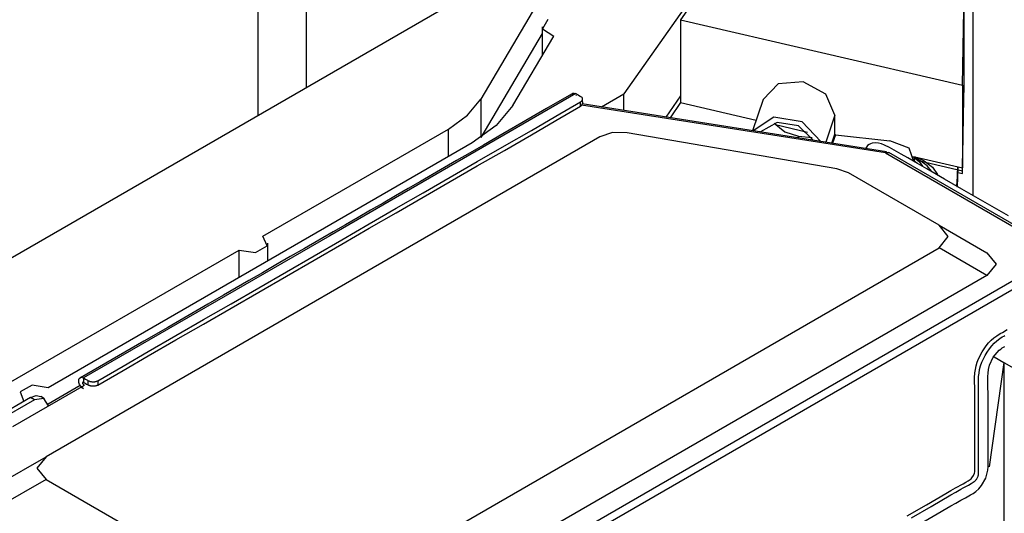
# Model space of a CAD drawing. Units: inches. Extents: x 5793 to 6418, y 343 to 558.
# Drawn here: x 5929 to 5938, y 528 to 533 of the extents above; entities that cross this region are included whole.
import ezdxf

# ---------------------------------------------------------------- set-up
doc = ezdxf.new("R2010")
doc.units = ezdxf.units.IN
doc.header["$MEASUREMENT"] = 0
doc.layers.add('LG-Product', color=3, linetype='Continuous')

msp = doc.modelspace()

# ---------------------------------------------------------------- linework, layer by layer
at = {"layer": 'LG-Product', "color": 3, "linetype": 'Continuous'}
for p, q in [((5937.490026, 534.959931), (5937.490026, 530.946994)), ((5931.175314, 531.654341), (5931.175314, 534.250258)), ((5931.597116, 534.250258), (5931.597116, 531.897868)), ((5935.52158, 533.433126), (5934.405725, 531.844002)), ((5933.634339, 533.074063), (5921.646462, 526.152846)), ((5933.905118, 533.093714), (5933.141101, 531.798357)), ((5935.305796, 533.073312), (5934.906246, 532.49793)), ((5937.397724, 531.921247), (5937.409717, 532.58633)), ((5937.409717, 532.58633), (5937.409717, 531.855778)), ((5933.735022, 532.502438), (5933.686963, 532.420944)), ((5934.906246, 532.49793), (5937.397724, 531.921247)), ((5934.906246, 532.49793), (5934.906246, 531.767377)), ((5933.684102, 532.378059), (5933.141766, 531.458569)), ((5933.684131, 532.437662), (5933.684131, 532.18483)), ((5933.686963, 532.420944), (5933.78516, 532.356154)), ((5933.423439, 531.742857), (5933.78516, 532.356154)), ((5935.989735, 531.952472), (5935.768835, 531.934627)), ((5936.189625, 531.841011), (5935.989735, 531.952472)), ((5935.768835, 531.934627), (5935.63648, 531.796348)), ((5937.397724, 531.921247), (5937.397724, 531.19068)), ((5933.980774, 531.847036), (5931.805849, 530.591341)), ((5933.024583, 531.656379), (5933.141101, 531.798357)), ((5933.141101, 531.798357), (5933.141101, 531.458106)), ((5933.943148, 531.842065), (5933.72326, 531.715115)), ((5933.805418, 531.648388), (5934.022965, 531.773981)), ((5933.94361, 531.842658), (5933.953031, 531.851038)), ((5933.953031, 531.851038), (5933.966382, 531.852339)), ((5933.966382, 531.852339), (5933.980774, 531.847036)), ((5933.982681, 531.830087), (5933.979589, 531.830679)), ((5933.980774, 531.847036), (5934.001523, 531.835058)), ((5933.985715, 531.829422), (5933.982681, 531.830087)), ((5934.001523, 531.835058), (5934.022965, 531.822689)), ((5934.027358, 531.819857), (5934.022965, 531.822689)), ((5934.022965, 531.773981), (5934.029439, 531.778417)), ((5934.022965, 531.754503), (5934.022965, 531.773981)), ((5934.031173, 531.81675), (5934.027358, 531.819857)), ((5934.029439, 531.778417), (5934.034525, 531.783416)), ((5934.035825, 531.811606), (5934.031173, 531.81675)), ((5934.034525, 531.783416), (5934.038108, 531.788849)), ((5934.038889, 531.806072), (5934.035825, 531.811606)), ((5934.038108, 531.788849), (5934.040073, 531.794527)), ((5934.040333, 531.800336), (5934.038889, 531.806072)), ((5934.040218, 531.769805), (5934.039293, 531.764025)), ((5934.040073, 531.794527), (5934.040333, 531.800336)), ((5934.04042, 531.773504), (5934.040218, 531.769805)), ((5934.04042, 531.7858), (5934.04042, 531.798342)), ((5934.04042, 531.773258), (5934.04042, 531.7858)), ((5934.207511, 531.729564), (5934.405725, 531.844002)), ((5934.405725, 531.698382), (5934.405725, 531.844002)), ((5934.906275, 531.826272), (5934.775596, 531.640167)), ((5935.63648, 531.796348), (5935.543196, 531.519284)), ((5936.269443, 531.655526), (5936.189625, 531.841011)), ((5937.397724, 531.19068), (5937.409717, 531.855778)), ((5937.397724, 531.166333), (5937.409717, 531.831416)), ((5937.397724, 531.141972), (5937.409717, 531.807069)), ((5937.409717, 531.831416), (5937.409255, 531.831532)), ((5937.409717, 531.807069), (5937.409717, 531.831416)), ((5933.423439, 531.742857), (5933.277791, 531.565377)), ((5933.72326, 531.715115), (5933.503372, 531.588164)), ((5933.805418, 531.609419), (5934.022965, 531.735026)), ((5934.022965, 531.735026), (5934.022965, 531.754503)), ((5934.023717, 531.735474), (5934.022965, 531.735026)), ((5934.024439, 531.735979), (5934.023717, 531.735474)), ((5934.027676, 531.738797), (5934.024439, 531.735979)), ((5934.030508, 531.742265), (5934.027676, 531.738797)), ((5934.034698, 531.749778), (5934.030508, 531.742265)), ((5936.716993, 531.322775), (5934.03204, 531.745545)), ((5934.037704, 531.757913), (5934.034698, 531.749778)), ((5936.726269, 531.333005), (5934.037039, 531.756439)), ((5934.039293, 531.764025), (5934.037704, 531.757913)), ((5934.906246, 531.767363), (5934.813713, 531.634112)), ((5934.906246, 531.767377), (5935.574667, 531.612655)), ((5932.855382, 531.533343), (5933.024583, 531.656379)), ((5933.587871, 531.522781), (5933.805418, 531.648388)), ((5933.587871, 531.483812), (5933.805418, 531.609419)), ((5935.731874, 531.638274), (5935.547791, 531.518576)), ((5935.98121, 531.599001), (5935.731874, 531.638274)), ((5936.145902, 531.424396), (5935.98121, 531.599001)), ((5936.269443, 531.655526), (5936.189336, 531.417547)), ((5936.269443, 531.489938), (5936.269443, 531.655526)), ((5931.216292, 530.587021), (5932.855382, 531.533343)), ((5932.855382, 531.289831), (5932.855382, 531.533343)), ((5933.277791, 531.565377), (5933.066254, 531.41158)), ((5933.503372, 531.588164), (5933.334576, 531.490704)), ((5933.349227, 531.385008), (5933.587871, 531.522781)), ((5935.75901, 531.591516), (5935.611714, 531.508505)), ((5935.734388, 531.586488), (5935.827904, 531.50969)), ((5935.74589, 531.573021), (5936.026754, 531.508014)), ((5935.948526, 531.561678), (5935.75901, 531.591516)), ((5935.827904, 531.50969), (5935.947399, 531.472454)), ((5936.081979, 531.434453), (5935.948526, 531.561678)), ((5934.192599, 531.464348), (5929.299344, 528.639224)), ((5933.334576, 531.490704), (5933.16578, 531.393258)), ((5933.349227, 531.346038), (5933.587871, 531.483812)), ((5934.305014, 531.50222), (5934.192599, 531.464348)), ((5934.435086, 531.499894), (5934.305014, 531.50222)), ((5936.286955, 531.183109), (5934.435086, 531.499894)), ((5935.947399, 531.472454), (5935.942023, 531.456488)), ((5935.947399, 531.472454), (5936.067992, 531.458916)), ((5936.242278, 531.40921), (5936.269443, 531.489938)), ((5936.275309, 531.484404), (5936.249589, 531.408054)), ((5936.269443, 531.489938), (5936.271177, 531.486297)), ((5936.271177, 531.486297), (5936.275309, 531.484404)), ((5936.275309, 531.484404), (5936.755456, 531.430523)), ((5936.926766, 531.365053), (5936.755456, 531.430523)), ((5933.066254, 531.41158), (5929.318243, 529.247666)), ((5933.16578, 531.393258), (5933.046661, 531.32448)), ((5933.110584, 531.24722), (5933.349227, 531.385008)), ((5933.110584, 531.208265), (5933.349227, 531.346038)), ((5936.54811, 531.374879), (5936.541001, 531.363218)), ((5936.559323, 531.387681), (5936.54811, 531.374879)), ((5936.572414, 531.397882), (5936.559323, 531.387681)), ((5936.585678, 531.404991), (5936.572414, 531.397882)), ((5936.600185, 531.410019), (5936.585678, 531.404991)), ((5936.626801, 531.413588), (5936.600185, 531.410019)), ((5936.655959, 531.410756), (5936.626801, 531.413588)), ((5936.681361, 531.403474), (5936.655959, 531.410756)), ((5936.707225, 531.392998), (5936.681361, 531.403474)), ((5936.751642, 531.371021), (5936.707225, 531.392998)), ((5936.795047, 531.346977), (5936.751642, 531.371021)), ((5936.855763, 531.312559), (5936.795047, 531.346977)), ((5936.967715, 531.248824), (5936.926766, 531.365053)), ((5932.927513, 531.255687), (5932.821629, 531.194567)), ((5932.871941, 531.109447), (5933.110584, 531.24722)), ((5933.046661, 531.32448), (5932.927513, 531.255687)), ((5936.716993, 531.322775), (5936.724622, 531.332788)), ((5936.716993, 531.322775), (5936.733118, 531.328396)), ((5936.716993, 531.322775), (5938.08779, 530.531334)), ((5936.724622, 531.332788), (5936.730315, 531.327977)), ((5936.733118, 531.328396), (5936.746816, 531.325737)), ((5938.117613, 530.534296), (5936.746816, 531.325737)), ((5936.915149, 531.278691), (5936.855763, 531.312559)), ((5936.998637, 531.230676), (5936.915149, 531.278691)), ((5936.995487, 531.265065), (5936.960028, 531.288762)), ((5936.971703, 531.29155), (5937.016843, 531.27346)), ((5937.028113, 531.24946), (5936.972599, 531.281494)), ((5936.972628, 531.28106), (5937.014213, 531.247249)), ((5936.972657, 531.24553), (5936.972657, 531.278387)), ((5936.979361, 531.247552), (5936.972657, 531.254387)), ((5936.977685, 531.287909), (5937.397724, 531.19068)), ((5936.985488, 531.240545), (5936.979361, 531.247552)), ((5937.02479, 531.237568), (5936.995487, 531.265065)), ((5937.014213, 531.247249), (5937.04184, 531.208987)), ((5937.016843, 531.27346), (5937.057936, 531.252407)), ((5937.021062, 531.25352), (5937.397724, 531.166333)), ((5937.084841, 531.208742), (5937.028113, 531.24946)), ((5937.057936, 531.252407), (5937.131425, 531.19711)), ((5932.821629, 531.194567), (5932.715745, 531.133433)), ((5932.871941, 531.070492), (5933.110584, 531.208265)), ((5936.39044, 531.147549), (5936.286955, 531.183109)), ((5937.082095, 531.18243), (5936.998637, 531.230676)), ((5937.048169, 531.206127), (5937.02479, 531.237568)), ((5937.237251, 531.092816), (5937.082095, 531.18243)), ((5937.125125, 531.161955), (5937.084841, 531.208742)), ((5937.131425, 531.19711), (5937.177576, 531.13271)), ((5937.349695, 531.059467), (5937.355995, 531.200347)), ((5937.3577, 531.199957), (5937.349695, 531.020497)), ((5937.397724, 531.141972), (5937.397724, 531.166333)), ((5932.715745, 531.133433), (5932.607231, 531.070781)), ((5932.633298, 530.971674), (5932.871941, 531.109447)), ((5937.191996, 530.684784), (5936.39044, 531.147549)), ((5937.392378, 531.003317), (5937.237251, 531.092816)), ((5937.355532, 531.15174), (5937.397724, 531.141972)), ((5932.498718, 531.008129), (5932.388355, 530.944408)), ((5932.607231, 531.070781), (5932.498718, 531.008129)), ((5932.633298, 530.932704), (5932.871941, 531.070492)), ((5937.344753, 531.03788), (5937.348221, 531.048601)), ((5937.348221, 531.048601), (5937.349695, 531.059467)), ((5937.349695, 531.059467), (5937.349695, 531.020497)), ((5937.597701, 530.884834), (5937.392378, 531.003317)), ((5932.388355, 530.944408), (5932.277963, 530.880687)), ((5932.394683, 530.8339), (5932.633298, 530.971674)), ((5932.394683, 530.794931), (5932.633298, 530.932704)), ((5932.167542, 530.816908), (5932.057092, 530.753144)), ((5932.15604, 530.696113), (5932.394683, 530.8339)), ((5932.277963, 530.880687), (5932.167542, 530.816908)), ((5937.802996, 530.766307), (5937.597701, 530.884834)), ((5932.057092, 530.753144), (5931.946642, 530.689379)), ((5932.15604, 530.657158), (5932.394683, 530.794931)), ((5931.946642, 530.689379), (5931.836192, 530.625615)), ((5931.911964, 530.555204), (5932.15604, 530.696113)), ((5931.911964, 530.516234), (5932.15604, 530.657158)), ((5937.191996, 530.684784), (5937.613769, 530.441272)), ((5937.272276, 530.584911), (5937.191996, 530.684784)), ((5931.805849, 530.591341), (5929.630924, 529.335661)), ((5931.254872, 530.503851), (5931.216292, 530.587021)), ((5931.709964, 530.552748), (5931.583736, 530.479866)), ((5931.667888, 530.414281), (5931.911964, 530.555204)), ((5931.836192, 530.625615), (5931.709964, 530.552748)), ((5937.191996, 530.485038), (5937.272276, 530.584911)), ((5926.998393, 528.151823), (5931.005391, 530.465258)), ((5931.005391, 530.221745), (5931.005391, 530.465258)), ((5931.005391, 530.465258), (5931.149421, 530.442977)), ((5931.149421, 530.442977), (5931.254872, 530.503851)), ((5931.259958, 530.368722), (5931.259958, 530.526147)), ((5931.583736, 530.479866), (5931.457594, 530.407027)), ((5931.647139, 527.283714), (5937.191996, 530.485038)), ((5931.667888, 530.375326), (5931.911964, 530.516234)), ((5937.613769, 530.241526), (5937.191996, 530.485038)), ((5923.869286, 522.127454), (5938.256528, 530.433932)), ((5931.457594, 530.407027), (5931.331424, 530.334189)), ((5931.423812, 530.273372), (5931.667888, 530.414281)), ((5937.613769, 530.441272), (5937.694049, 530.341399)), ((5938.290252, 530.375485), (5923.903024, 522.069021)), ((5931.331424, 530.334189), (5931.210888, 530.264601)), ((5931.423812, 530.234402), (5931.667888, 530.375326)), ((5937.694049, 530.341399), (5937.613769, 530.241526)), ((5931.210888, 530.264601), (5931.090353, 530.195014)), ((5931.179736, 530.132449), (5931.423812, 530.273372)), ((5931.179736, 530.093494), (5931.423812, 530.234402)), ((5937.613769, 530.241526), (5931.647139, 526.796674)), ((5930.979094, 530.130773), (5930.867806, 530.066517)), ((5930.93566, 529.99154), (5931.179736, 530.132449)), ((5931.090353, 530.195014), (5930.979094, 530.130773)), ((5930.867806, 530.066517), (5930.727967, 529.985775)), ((5930.93566, 529.95257), (5931.179736, 530.093494)), ((5930.727967, 529.985775), (5930.588098, 529.905033)), ((5930.691583, 529.850617), (5930.93566, 529.99154)), ((5930.691583, 529.811647), (5930.93566, 529.95257)), ((5930.588098, 529.905033), (5930.375695, 529.782402)), ((5930.375695, 529.782402), (5930.163291, 529.659772)), ((5930.447507, 529.709694), (5930.691583, 529.850617)), ((5930.447507, 529.670739), (5930.691583, 529.811647)), ((5930.203431, 529.568785), (5930.447507, 529.709694)), ((5937.65073, 529.667762), (5937.675207, 529.688945)), ((5937.675207, 529.688945), (5937.700031, 529.707295)), ((5937.700031, 529.707295), (5937.731472, 529.727163)), ((5937.701418, 529.663384), (5937.727224, 529.683208)), ((5937.727224, 529.683208), (5937.74884, 529.697556)), ((5937.731472, 529.727163), (5937.750516, 529.737494)), ((5937.74884, 529.697556), (5937.762249, 529.70559)), ((5937.750516, 529.737494), (5937.793372, 529.762231)), ((5937.762249, 529.70559), (5937.771699, 529.710907)), ((5930.163291, 529.659772), (5929.602951, 529.336254)), ((5930.203431, 529.529815), (5930.447507, 529.670739)), ((5937.570161, 529.565173), (5937.607873, 529.620354)), ((5937.607873, 529.620354), (5937.628767, 529.645207)), ((5937.628767, 529.645207), (5937.65073, 529.667762)), ((5937.634865, 529.592077), (5937.6557, 529.617999)), ((5937.6557, 529.617999), (5937.677519, 529.641522)), ((5937.677519, 529.641522), (5937.701418, 529.663384)), ((5937.735402, 529.591094), (5937.749187, 529.600356)), ((5937.749187, 529.600356), (5937.760862, 529.607379)), ((5937.760862, 529.607379), (5937.771294, 529.613288)), ((5929.980451, 529.440042), (5930.203431, 529.568785)), ((5929.980451, 529.401087), (5930.203431, 529.529815)), ((5937.539789, 529.505454), (5937.570161, 529.565173)), ((5937.58198, 529.504717), (5937.59773, 529.535017)), ((5937.59773, 529.535017), (5937.615474, 529.564277)), ((5937.615474, 529.564277), (5937.634865, 529.592077)), ((5937.634893, 529.447715), (5937.66882, 529.520337)), ((5937.66882, 529.520337), (5937.720722, 529.579752)), ((5937.678675, 529.520727), (5937.763029, 529.472033)), ((5937.720722, 529.579752), (5937.735402, 529.591094)), ((5929.757471, 529.3113), (5929.980451, 529.440042)), ((5937.512046, 529.410046), (5937.518866, 529.443033)), ((5937.518866, 529.443033), (5937.528143, 529.474923)), ((5937.528143, 529.474923), (5937.539789, 529.505454)), ((5937.549354, 529.409352), (5937.557821, 529.442701)), ((5937.557821, 529.442701), (5937.568658, 529.474128)), ((5937.568658, 529.474128), (5937.58198, 529.504717)), ((5937.62686, 529.410277), (5937.634893, 529.447715)), ((5937.763029, 529.472033), (5937.63209, 528.549754)), ((5937.763029, 529.472033), (5939.028405, 528.741466)), ((5937.763029, 529.472033), (5937.763029, 527.621276)), ((5929.597315, 529.333003), (5929.593299, 529.330691)), ((5929.593588, 529.331153), (5929.599772, 529.337742)), ((5929.599772, 529.337742), (5929.608152, 529.341094)), ((5929.608152, 529.341094), (5929.619452, 529.340386)), ((5929.619452, 529.340386), (5929.630924, 529.335661)), ((5929.630924, 529.335661), (5929.632774, 529.334592)), ((5929.630924, 529.335647), (5929.631618, 529.296302)), ((5929.632774, 529.334592), (5929.63471, 529.333465)), ((5929.63471, 529.333465), (5929.647917, 529.32585)), ((5929.757471, 529.272345), (5929.980451, 529.401087)), ((5937.504677, 529.309017), (5937.504764, 529.336557)), ((5937.504764, 529.336557), (5937.507856, 529.379674)), ((5937.507856, 529.379674), (5937.512046, 529.410046)), ((5937.539153, 529.326934), (5937.539673, 529.336644)), ((5937.539673, 529.336644), (5937.540482, 529.348088)), ((5937.540482, 529.348088), (5937.541754, 529.361569)), ((5937.541754, 529.361569), (5937.543574, 529.376553)), ((5937.543574, 529.376553), (5937.549354, 529.409352)), ((5937.622583, 529.349518), (5937.623507, 529.376943)), ((5937.622698, 529.324853), (5937.622583, 529.349518)), ((5937.623507, 529.376943), (5937.62686, 529.410277)), ((5929.006689, 528.907054), (5929.639363, 529.272345)), ((5929.176121, 529.270235), (5929.069832, 529.211268)), ((5929.318243, 529.247666), (5929.176121, 529.270235)), ((5929.318446, 529.10654), (5929.602257, 529.270394)), ((5929.588762, 529.3113), (5929.589946, 529.322021)), ((5929.589166, 529.304292), (5929.588762, 529.3113)), ((5929.590467, 529.296605), (5929.589166, 529.304292)), ((5929.589946, 529.322021), (5929.593588, 529.331153)), ((5929.596564, 529.278674), (5929.590467, 529.296605)), ((5929.60639, 529.261522), (5929.596564, 529.278674)), ((5929.618469, 529.247651), (5929.60639, 529.261522)), ((5929.630924, 529.238245), (5929.618469, 529.247651)), ((5929.622688, 529.293744), (5929.622515, 529.290912)), ((5929.622515, 529.290912), (5929.623151, 529.28769)), ((5929.623526, 529.295926), (5929.622688, 529.293744)), ((5929.623151, 529.28769), (5929.624393, 529.284569)), ((5929.625029, 529.297313), (5929.623526, 529.295926)), ((5929.624393, 529.284569), (5929.626185, 529.281621)), ((5929.627023, 529.297848), (5929.625029, 529.297313)), ((5929.626185, 529.281621), (5929.628439, 529.279078)), ((5929.629335, 529.297443), (5929.627023, 529.297848)), ((5929.628439, 529.279078), (5929.630924, 529.277214)), ((5929.630144, 529.297053), (5929.629335, 529.297443)), ((5929.631618, 529.296258), (5929.630144, 529.297053)), ((5929.630924, 529.277214), (5929.639363, 529.272345)), ((5929.630924, 529.277214), (5929.630924, 529.267475)), ((5929.631618, 529.296258), (5929.632861, 529.295565)), ((5929.632861, 529.295565), (5929.634363, 529.294712)), ((5929.634363, 529.294712), (5929.639334, 529.291837)), ((5929.639334, 529.291837), (5929.644333, 529.288947)), ((5929.644333, 529.288947), (5929.657627, 529.281274)), ((5929.647917, 529.32585), (5929.661065, 529.31825)), ((5929.657627, 529.281274), (5929.670949, 529.273587)), ((5929.661065, 529.31825), (5929.667076, 529.314782)), ((5929.667076, 529.314782), (5929.673116, 529.3113)), ((5929.670949, 529.273587), (5929.672018, 529.272966)), ((5929.672018, 529.272966), (5929.673116, 529.272345)), ((5929.673116, 529.272345), (5929.673116, 529.3113)), ((5929.673116, 529.3113), (5929.677451, 529.309031)), ((5929.67748, 529.270062), (5929.673116, 529.272345)), ((5929.677451, 529.309031), (5929.682132, 529.307023)), ((5929.68219, 529.268039), (5929.67748, 529.270062)), ((5929.682132, 529.307023), (5929.684589, 529.306127)), ((5929.684675, 529.267129), (5929.68219, 529.268039)), ((5929.684589, 529.306127), (5929.687132, 529.305289)), ((5929.687247, 529.266291), (5929.684675, 529.267129)), ((5929.687132, 529.305289), (5929.689762, 529.304523)), ((5929.689848, 529.265539), (5929.687247, 529.266291)), ((5929.689762, 529.304523), (5929.692449, 529.303844)), ((5929.692507, 529.26486), (5929.689848, 529.265539)), ((5929.692449, 529.303844), (5929.69794, 529.302703)), ((5929.695223, 529.264253), (5929.692507, 529.26486)), ((5929.697998, 529.263733), (5929.695223, 529.264253)), ((5929.69794, 529.302703), (5929.703604, 529.301879)), ((5929.70083, 529.263285), (5929.697998, 529.263733)), ((5929.70372, 529.262909), (5929.70083, 529.263285)), ((5929.703604, 529.301879), (5929.709413, 529.301388)), ((5929.709499, 529.262418), (5929.70372, 529.262909)), ((5929.709413, 529.301388), (5929.715279, 529.301214)), ((5929.715308, 529.262259), (5929.709499, 529.262418)), ((5929.715279, 529.301214), (5929.721087, 529.301373)), ((5929.721174, 529.262418), (5929.715308, 529.262259)), ((5929.721087, 529.301373), (5929.726867, 529.301865)), ((5929.726954, 529.262924), (5929.721174, 529.262418)), ((5929.726867, 529.301865), (5929.729728, 529.30224)), ((5929.732618, 529.263733), (5929.726954, 529.262924)), ((5929.729728, 529.30224), (5929.73256, 529.302688)), ((5929.73256, 529.302688), (5929.735334, 529.303223)), ((5929.738109, 529.264875), (5929.732618, 529.263733)), ((5929.735334, 529.303223), (5929.738051, 529.30383)), ((5929.738051, 529.30383), (5929.740738, 529.304509)), ((5929.740796, 529.265568), (5929.738109, 529.264875)), ((5929.740738, 529.304509), (5929.743339, 529.30526)), ((5929.743426, 529.266334), (5929.740796, 529.265568)), ((5929.743339, 529.30526), (5929.745882, 529.306098)), ((5929.745969, 529.267158), (5929.743426, 529.266334)), ((5929.745882, 529.306098), (5929.748396, 529.307008)), ((5929.748425, 529.268068), (5929.745969, 529.267158)), ((5929.748396, 529.307008), (5929.753107, 529.309017)), ((5929.753107, 529.270062), (5929.748425, 529.268068)), ((5929.753107, 529.309017), (5929.757471, 529.3113)), ((5929.757471, 529.272345), (5929.753107, 529.270062)), ((5929.757471, 529.3113), (5929.757471, 529.272345)), ((5937.504966, 529.286664), (5937.504677, 529.309017)), ((5937.5054, 529.266016), (5937.504966, 529.286664)), ((5937.505891, 529.219273), (5937.5054, 529.266016)), ((5937.538373, 529.29581), (5937.539153, 529.326934)), ((5937.538633, 529.272085), (5937.538373, 529.29581)), ((5937.539037, 529.251076), (5937.538633, 529.272085)), ((5937.539471, 529.228535), (5937.539037, 529.251076)), ((5937.624085, 529.127752), (5937.622698, 529.324853)), ((5929.162741, 529.162762), (5926.421118, 527.579879)), ((5929.069832, 529.211268), (5929.10321, 529.128387)), ((5929.162741, 529.162762), (5929.211175, 529.179595)), ((5929.196494, 529.14327), (5929.162741, 529.162762)), ((5929.211175, 529.179595), (5929.25221, 529.171619)), ((5929.285964, 529.152142), (5929.25221, 529.171619)), ((5937.505631, 529.119284), (5937.505804, 529.168888)), ((5937.505804, 529.168888), (5937.505891, 529.219273)), ((5937.539702, 529.20361), (5937.539471, 529.228535)), ((5937.5395, 529.128084), (5937.539702, 529.178454)), ((5937.539702, 529.178454), (5937.539702, 529.20361)), ((5929.196494, 529.14327), (5926.454842, 527.560387)), ((5929.27978, 529.155248), (5929.196494, 529.14327)), ((5929.321885, 529.089042), (5929.27978, 529.155248)), ((5937.505602, 529.069796), (5937.505631, 529.119284)), ((5937.539326, 529.077743), (5937.5395, 529.128084)), ((5937.539442, 528.977335), (5937.539326, 529.077743)), ((5937.623883, 528.925636), (5937.624085, 529.127752)), ((5937.505717, 528.97092), (5937.505602, 529.069796)), ((5937.505775, 528.872), (5937.505717, 528.97092)), ((5937.539529, 528.876928), (5937.539442, 528.977335)), ((5937.623825, 528.825113), (5937.623883, 528.925636)), ((5937.505689, 528.773009), (5937.505775, 528.872)), ((5937.539442, 528.776404), (5937.539529, 528.876928)), ((5937.623825, 528.724633), (5937.623825, 528.825113)), ((5937.505746, 528.67409), (5937.505689, 528.773009)), ((5937.539442, 528.675925), (5937.539442, 528.776404)), ((5937.623883, 528.674436), (5937.623825, 528.724633)), ((5928.877542, 528.395696), (5929.299344, 528.639224)), ((5929.299344, 528.639224), (5929.219064, 528.539351)), ((5937.505775, 528.62463), (5937.505746, 528.67409)), ((5937.539558, 528.625757), (5937.539442, 528.675925)), ((5937.623825, 528.624167), (5937.623883, 528.674436)), ((5937.505602, 528.57504), (5937.505775, 528.62463)), ((5937.505717, 528.550216), (5937.505602, 528.57504)), ((5937.50592, 528.524381), (5937.505717, 528.550216)), ((5937.539326, 528.55026), (5937.539471, 528.575474)), ((5937.539413, 528.525205), (5937.539326, 528.55026)), ((5937.539471, 528.575474), (5937.539558, 528.625757)), ((5937.623739, 528.598997), (5937.623825, 528.624167)), ((5937.623796, 528.573913), (5937.623739, 528.598997)), ((5937.624085, 528.549017), (5937.623796, 528.573913)), ((5929.219064, 528.539351), (5929.299344, 528.439478)), ((5937.481616, 528.452236), (5937.495343, 528.472378)), ((5937.495343, 528.472378), (5937.503984, 528.49528)), ((5937.503984, 528.49528), (5937.505544, 528.5058)), ((5937.505544, 528.5058), (5937.50592, 528.524381)), ((5937.533084, 528.461137), (5937.535281, 528.46696)), ((5937.535281, 528.46696), (5937.537014, 528.472725)), ((5937.537014, 528.472725), (5937.538142, 528.477927)), ((5937.538142, 528.477927), (5937.538864, 528.482739)), ((5937.538864, 528.482739), (5937.539384, 528.488807)), ((5937.539384, 528.488807), (5937.539673, 528.498589)), ((5937.539615, 528.511868), (5937.539413, 528.525205)), ((5937.539673, 528.498589), (5937.539615, 528.511868)), ((5937.604377, 528.450502), (5937.622554, 528.519873)), ((5937.622554, 528.519873), (5937.624085, 528.549017)), ((5929.299344, 528.439478), (5928.877542, 528.195951)), ((5929.299344, 528.439478), (5931.301167, 527.283714)), ((5937.337008, 528.364963), (5937.35822, 528.376638)), ((5937.35822, 528.376638), (5937.380183, 528.388342)), ((5937.380183, 528.388342), (5937.403764, 528.400783)), ((5937.403764, 528.400783), (5937.427258, 528.413859)), ((5937.404515, 528.363865), (5937.427634, 528.37606)), ((5937.427258, 528.413859), (5937.448412, 528.426849)), ((5937.427634, 528.37606), (5937.451793, 528.38918)), ((5937.448412, 528.426849), (5937.464768, 528.437932)), ((5937.451793, 528.38918), (5937.474478, 528.402488)), ((5937.464768, 528.437932), (5937.474623, 528.445431)), ((5937.474478, 528.402488), (5937.484477, 528.408874)), ((5937.474623, 528.445431), (5937.481616, 528.452236)), ((5937.484477, 528.408874), (5937.493176, 528.414712)), ((5937.493176, 528.414712), (5937.500198, 528.419682)), ((5937.500198, 528.419682), (5937.505457, 528.423685)), ((5937.505457, 528.423685), (5937.509474, 528.427022)), ((5937.509474, 528.427022), (5937.512971, 528.430273)), ((5937.512971, 528.430273), (5937.516699, 528.434247)), ((5937.516699, 528.434247), (5937.520542, 528.438986)), ((5937.520542, 528.438986), (5937.527478, 528.449664)), ((5937.527478, 528.449664), (5937.533084, 528.461137)), ((5937.542563, 528.356597), (5937.56704, 528.384455)), ((5937.56704, 528.384455), (5937.604377, 528.450502)), ((5937.079841, 528.215255), (5937.251296, 528.315171)), ((5937.121513, 528.200488), (5937.295597, 528.301964)), ((5937.251296, 528.315171), (5937.294152, 528.340443)), ((5937.294152, 528.340443), (5937.337008, 528.364963)), ((5937.295597, 528.301964), (5937.339147, 528.327482)), ((5937.339147, 528.327482), (5937.38261, 528.35206)), ((5937.38261, 528.35206), (5937.404515, 528.363865)), ((5937.425149, 528.277545), (5937.467947, 528.30156)), ((5937.467947, 528.30156), (5937.490777, 528.31572)), ((5937.490777, 528.31572), (5937.515976, 528.333579)), ((5937.515976, 528.333579), (5937.542563, 528.356597)), ((5936.908474, 528.116639), (5937.079841, 528.215255)), ((5936.947458, 528.002085), (5937.295597, 528.204331)), ((5937.295597, 528.204331), (5937.339118, 528.229762)), ((5937.339118, 528.229762), (5937.38261, 528.25447)), ((5937.38261, 528.25447), (5937.425149, 528.277545)), ((5936.947515, 528.100224), (5937.121513, 528.200488))]:
    msp.add_line(p, q, dxfattribs=at)

doc.saveas('drawing.dxf')
